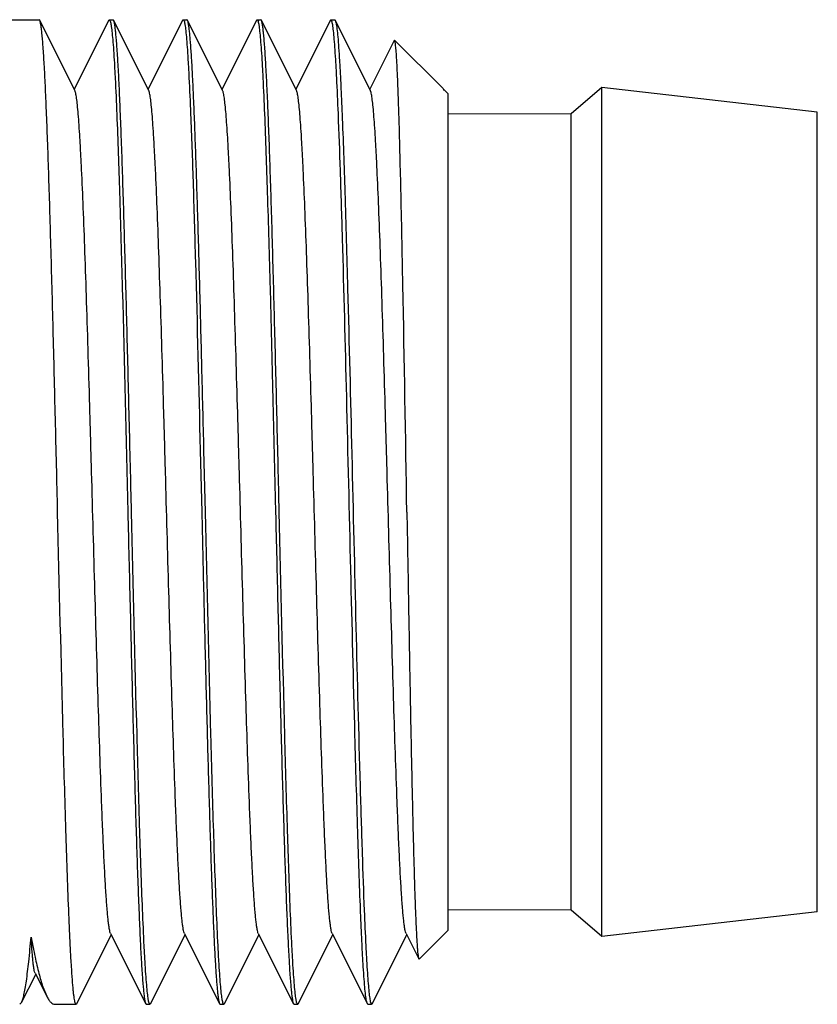
# Model space of a CAD drawing. Units: inches. Extents: x 0.7 to 21.3, y 0.5 to 16.
# Drawn here: x 9.2 to 9.5, y 4.4 to 4.8 of the extents above; entities that cross this region are included whole.
import ezdxf

# ---------------------------------------------------------------- set-up
doc = ezdxf.new("R2010")
doc.units = ezdxf.units.IN
doc.header["$LTSCALE"] = 1.21
doc.header["$MEASUREMENT"] = 0
doc.layers.get('0').update_dxf_attribs({"linetype": 'CONTINUOUS'})
doc.layers.add('AXIS', color=7, linetype='CONTINUOUS')

msp = doc.modelspace()

# ---------------------------------------------------------------- linework, layer by layer
at = {"color": 7, "linetype": 'CONTINUOUS'}
for p, q in [((9.22249, 4.75065), (9.22231, 4.75083)), ((9.23374, 4.72818), (9.22249, 4.75065)), ((9.24457, 4.75065), (9.23353, 4.7286)), ((9.24457, 4.75065), (9.24475, 4.75083)), ((9.24475, 4.75083), (9.24505, 4.75034)), ((9.24611, 4.75065), (9.24593, 4.75083)), ((9.25736, 4.72818), (9.24611, 4.75065)), ((9.26819, 4.75065), (9.25715, 4.7286)), ((9.26819, 4.75065), (9.26837, 4.75083)), ((9.26837, 4.75083), (9.26864, 4.75042)), ((9.26973, 4.75065), (9.26955, 4.75083)), ((9.28098, 4.72818), (9.26973, 4.75065)), ((9.29181, 4.75065), (9.28077, 4.7286)), ((9.29181, 4.75065), (9.29199, 4.75083)), ((9.29199, 4.75083), (9.29229, 4.75035)), ((9.29335, 4.75065), (9.29317, 4.75083)), ((9.3046, 4.72818), (9.29335, 4.75065)), ((9.31544, 4.75065), (9.3044, 4.7286)), ((9.31562, 4.75083), (9.31544, 4.75065)), ((9.3159, 4.75039), (9.31562, 4.75083)), ((9.3168, 4.75083), (9.31698, 4.75065)), ((9.32823, 4.72818), (9.31698, 4.75065)), ((9.33583, 4.74421), (9.32802, 4.7286)), ((9.33596, 4.74427), (9.33583, 4.74421)), ((9.35144, 4.72878), (9.33596, 4.74427)), ((9.35144, 4.72878), (9.35164, 4.72854)), ((9.35164, 4.72854), (9.35184, 4.72821)), ((9.35302, 4.72721), (9.35171, 4.72852)), ((9.35171, 4.72852), (9.35184, 4.72821)), ((9.35302, 4.72721), (9.35302, 4.45949)), ((9.27381, 4.61306), (9.27428, 4.59335)), ((9.27546, 4.59335), (9.27499, 4.61308)), ((9.27428, 4.59335), (9.27475, 4.57365)), ((9.2343, 4.43605), (9.24534, 4.4581)), ((9.24513, 4.45852), (9.25638, 4.43605)), ((9.25792, 4.43605), (9.26896, 4.4581)), ((9.26875, 4.45852), (9.28, 4.43605)), ((9.28154, 4.43605), (9.29258, 4.4581)), ((9.29238, 4.45852), (9.30363, 4.43605)), ((9.30517, 4.43605), (9.31621, 4.4581)), ((9.316, 4.45852), (9.32725, 4.43605)), ((9.32879, 4.43605), (9.33983, 4.4581)), ((9.33962, 4.45852), (9.33983, 4.4581)), ((9.33983, 4.4581), (9.3437, 4.45037)), ((9.35302, 4.45949), (9.34383, 4.45031)), ((9.3437, 4.45037), (9.34383, 4.45031)), ((9.21668, 4.43647), (9.22119, 4.44544)), ((9.22101, 4.4458), (9.22474, 4.43845)), ((9.21608, 4.43587), (9.21668, 4.43647)), ((9.2343, 4.43605), (9.23412, 4.43587)), ((9.25638, 4.43605), (9.25656, 4.43587)), ((9.25774, 4.43587), (9.25747, 4.43628)), ((9.25792, 4.43605), (9.25774, 4.43587)), ((9.28, 4.43605), (9.28018, 4.43587)), ((9.28136, 4.43587), (9.28107, 4.43636)), ((9.28154, 4.43605), (9.28136, 4.43587)), ((9.30363, 4.43605), (9.3038, 4.43587)), ((9.30499, 4.43587), (9.30472, 4.43626)), ((9.30517, 4.43605), (9.30499, 4.43587)), ((9.32743, 4.43587), (9.32725, 4.43605)), ((9.32827, 4.43649), (9.32861, 4.43587)), ((9.32861, 4.43587), (9.32879, 4.43605))]:
    msp.add_line(p, q, dxfattribs=at)
for points, knots in [([(9.22821, 4.59335), (9.22798, 4.60329), (9.22751, 4.62279), (9.22681, 4.65117), (9.22621, 4.67369), (9.22572, 4.6904), (9.22537, 4.70169), (9.22501, 4.712), (9.22466, 4.72124), (9.22431, 4.72932), (9.22396, 4.73616), (9.22365, 4.74107), (9.2234, 4.74434), (9.22322, 4.74628), (9.22305, 4.74787), (9.22287, 4.74911), (9.2227, 4.75001), (9.22257, 4.75048), (9.22249, 4.75065)], [0, 0, 0, 0, 0.189315, 0.37178, 0.540828, 0.618382, 0.690343, 0.756058, 0.814934, 0.866442, 0.910114, 0.945565, 0.960105, 0.972482, 0.982667, 0.990645, 0.996415, 1, 1, 1, 1]), ([(9.24505, 4.75034), (9.24517, 4.74994), (9.24536, 4.74887), (9.2456, 4.74691), (9.24585, 4.74421), (9.24611, 4.7408), (9.24636, 4.73668), (9.24673, 4.72986), (9.24696, 4.72441), (9.24712, 4.72055)], [0, 0, 0, 0, 0.041993, 0.108413, 0.199156, 0.313838, 0.451964, 0.612885, 1, 1, 1, 1]), ([(9.25184, 4.59335), (9.2516, 4.60329), (9.25113, 4.62279), (9.25043, 4.65117), (9.24983, 4.67369), (9.24934, 4.6904), (9.24899, 4.70169), (9.24863, 4.712), (9.24828, 4.72124), (9.24793, 4.72932), (9.24758, 4.73616), (9.24727, 4.74107), (9.24702, 4.74434), (9.24684, 4.74628), (9.24667, 4.74787), (9.2465, 4.74911), (9.24633, 4.75001), (9.24619, 4.75048), (9.24611, 4.75065)], [0, 0, 0, 0, 0.189316, 0.371785, 0.540832, 0.618386, 0.690346, 0.756061, 0.814936, 0.866443, 0.910115, 0.945565, 0.960105, 0.972482, 0.982667, 0.990645, 0.996415, 1, 1, 1, 1]), ([(9.26864, 4.75042), (9.26877, 4.75004), (9.26896, 4.74901), (9.26921, 4.74708), (9.26946, 4.7444), (9.26972, 4.74099), (9.26997, 4.73687), (9.27034, 4.72999), (9.27058, 4.72449), (9.27074, 4.7206)], [0, 0, 0, 0, 0.040147, 0.105238, 0.195195, 0.309636, 0.448055, 0.609788, 1, 1, 1, 1]), ([(9.27499, 4.61308), (9.27477, 4.62203), (9.27435, 4.63946), (9.2737, 4.66464), (9.27315, 4.68439), (9.2727, 4.69892), (9.27237, 4.70867), (9.27205, 4.71753), (9.27172, 4.72545), (9.2714, 4.73236), (9.27108, 4.73821), (9.2708, 4.7424), (9.27057, 4.74519), (9.2704, 4.74686), (9.27024, 4.74823), (9.27009, 4.7493), (9.26993, 4.75008), (9.26981, 4.7505), (9.26973, 4.75065)], [0, 0, 0, 0, 0.195037, 0.379777, 0.548604, 0.625426, 0.69639, 0.760961, 0.818645, 0.869006, 0.911664, 0.946297, 0.960524, 0.972657, 0.982673, 0.990565, 0.996332, 1, 1, 1, 1]), ([(9.29229, 4.75035), (9.29241, 4.74996), (9.2926, 4.7489), (9.29284, 4.74694), (9.29309, 4.74426), (9.29335, 4.74087), (9.2936, 4.73677), (9.29397, 4.72997), (9.2942, 4.72454), (9.29436, 4.7207)], [0, 0, 0, 0, 0.041807, 0.108088, 0.198743, 0.313392, 0.451541, 0.612543, 1, 1, 1, 1]), ([(9.29908, 4.59335), (9.29884, 4.60329), (9.29838, 4.62279), (9.29768, 4.65117), (9.29708, 4.67369), (9.29659, 4.6904), (9.29623, 4.70169), (9.29588, 4.712), (9.29553, 4.72124), (9.29517, 4.72932), (9.29482, 4.73616), (9.29452, 4.74107), (9.29426, 4.74434), (9.29409, 4.74628), (9.29391, 4.74787), (9.29374, 4.74911), (9.29357, 4.75001), (9.29344, 4.75048), (9.29335, 4.75065)], [0, 0, 0, 0, 0.189315, 0.37178, 0.540828, 0.618382, 0.690344, 0.756059, 0.814935, 0.866442, 0.910114, 0.945565, 0.960105, 0.972482, 0.982667, 0.990645, 0.996415, 1, 1, 1, 1]), ([(9.31798, 4.72078), (9.31782, 4.72463), (9.31758, 4.73007), (9.31722, 4.73688), (9.31696, 4.74097), (9.31671, 4.74436), (9.31646, 4.74703), (9.31621, 4.74896), (9.31602, 4.75), (9.3159, 4.75039)], [0, 0, 0, 0, 0.388866, 0.550233, 0.688512, 0.803049, 0.893347, 0.959026, 1, 1, 1, 1]), ([(9.31698, 4.75065), (9.31704, 4.75053), (9.31714, 4.75021), (9.31727, 4.74963), (9.3174, 4.74884), (9.3176, 4.74738), (9.31783, 4.74505), (9.3181, 4.74166), (9.31836, 4.73749), (9.31863, 4.73256), (9.3189, 4.72689), (9.31907, 4.72288), (9.31916, 4.72075)], [0, 0, 0, 0, 0.013327, 0.033271, 0.059935, 0.093339, 0.180304, 0.293812, 0.433319, 0.598109, 0.787332, 1, 1, 1, 1]), ([(9.33734, 4.72079), (9.33728, 4.72254), (9.33717, 4.72583), (9.337, 4.73045), (9.33683, 4.73442), (9.33666, 4.73772), (9.33652, 4.74005), (9.33639, 4.74157), (9.33631, 4.74245), (9.33623, 4.74316), (9.33615, 4.74369), (9.33606, 4.74404), (9.336, 4.74422), (9.33596, 4.74427)], [0, 0, 0, 0, 0.223116, 0.419611, 0.588593, 0.729286, 0.841096, 0.886006, 0.923539, 0.953671, 0.976394, 0.991751, 1, 1, 1, 1]), ([(9.24513, 4.45852), (9.24505, 4.45868), (9.24492, 4.45912), (9.24475, 4.45993), (9.24458, 4.46104), (9.2444, 4.46244), (9.24423, 4.46414), (9.24398, 4.46697), (9.24367, 4.47122), (9.24332, 4.47712), (9.24297, 4.48407), (9.24262, 4.492), (9.24198, 4.50801), (9.24114, 4.53342), (9.24012, 4.56861), (9.23926, 4.59969), (9.23855, 4.62481), (9.23803, 4.64295), (9.2375, 4.6601), (9.23697, 4.6759), (9.23645, 4.69003), (9.23599, 4.70064), (9.23562, 4.70809), (9.23536, 4.71282), (9.23509, 4.71695), (9.23483, 4.72046), (9.23457, 4.72333), (9.23431, 4.72554), (9.23409, 4.72698), (9.23389, 4.72778), (9.23379, 4.72807), (9.23374, 4.72818)], [0, 0, 0, 0, 0.001988, 0.00505, 0.009202, 0.014442, 0.020762, 0.02815, 0.046068, 0.068043, 0.093879, 0.12335, 0.15619, 0.271865, 0.405813, 0.547305, 0.617337, 0.685008, 0.748955, 0.807892, 0.860633, 0.90612, 0.925851, 0.94344, 0.958798, 0.97185, 0.982532, 0.990797, 0.996615, 0.998607, 1, 1, 1, 1]), ([(9.26875, 4.45852), (9.26867, 4.45868), (9.26854, 4.45912), (9.26837, 4.45993), (9.2682, 4.46104), (9.26802, 4.46244), (9.26785, 4.46414), (9.2676, 4.46697), (9.26729, 4.47122), (9.26694, 4.47712), (9.26659, 4.48407), (9.26624, 4.492), (9.2656, 4.50801), (9.26476, 4.53342), (9.26374, 4.56861), (9.26288, 4.59969), (9.26218, 4.62481), (9.26165, 4.64295), (9.26112, 4.6601), (9.26059, 4.6759), (9.26007, 4.69003), (9.25962, 4.70064), (9.25924, 4.70809), (9.25898, 4.71282), (9.25872, 4.71695), (9.25845, 4.72046), (9.2582, 4.72333), (9.25794, 4.72554), (9.25771, 4.72698), (9.25752, 4.72778), (9.25742, 4.72807), (9.25736, 4.72818)], [0, 0, 0, 0, 0.001988, 0.005051, 0.009202, 0.014441, 0.020762, 0.02815, 0.046068, 0.068042, 0.09388, 0.123349, 0.15619, 0.271865, 0.405813, 0.547305, 0.617337, 0.685008, 0.748955, 0.807892, 0.860633, 0.90612, 0.925852, 0.94344, 0.958798, 0.971849, 0.982533, 0.990797, 0.996615, 0.998608, 1, 1, 1, 1]), ([(9.29238, 4.45852), (9.2923, 4.45868), (9.29216, 4.45912), (9.29199, 4.45993), (9.29182, 4.46104), (9.29165, 4.46244), (9.29147, 4.46414), (9.29122, 4.46697), (9.29092, 4.47122), (9.29057, 4.47712), (9.29022, 4.48407), (9.28986, 4.492), (9.28923, 4.50801), (9.28839, 4.53342), (9.28736, 4.56861), (9.28651, 4.59969), (9.2858, 4.62481), (9.28527, 4.64295), (9.28474, 4.6601), (9.28422, 4.6759), (9.28369, 4.69003), (9.28324, 4.70064), (9.28287, 4.70809), (9.2826, 4.71282), (9.28234, 4.71695), (9.28208, 4.72046), (9.28182, 4.72333), (9.28156, 4.72554), (9.28134, 4.72698), (9.28114, 4.72778), (9.28104, 4.72807), (9.28098, 4.72818)], [0, 0, 0, 0, 0.001988, 0.00505, 0.009202, 0.014442, 0.020762, 0.02815, 0.046068, 0.068043, 0.093879, 0.12335, 0.15619, 0.271865, 0.405813, 0.547305, 0.617337, 0.685008, 0.748955, 0.807892, 0.860633, 0.90612, 0.925851, 0.94344, 0.958798, 0.97185, 0.982532, 0.990797, 0.996615, 0.998607, 1, 1, 1, 1]), ([(9.316, 4.45852), (9.31592, 4.45868), (9.31579, 4.45912), (9.31562, 4.45993), (9.31544, 4.46104), (9.31527, 4.46244), (9.31509, 4.46414), (9.31484, 4.46697), (9.31454, 4.47122), (9.31419, 4.47712), (9.31384, 4.48407), (9.31349, 4.492), (9.31285, 4.50801), (9.31201, 4.53342), (9.31098, 4.56861), (9.31013, 4.59969), (9.30942, 4.62481), (9.30889, 4.64295), (9.30836, 4.6601), (9.30784, 4.6759), (9.30731, 4.69003), (9.30686, 4.70064), (9.30649, 4.70809), (9.30622, 4.71282), (9.30596, 4.71695), (9.3057, 4.72046), (9.30544, 4.72333), (9.30518, 4.72554), (9.30496, 4.72698), (9.30476, 4.72778), (9.30466, 4.72807), (9.3046, 4.72818)], [0, 0, 0, 0, 0.001987, 0.00505, 0.009202, 0.014441, 0.020761, 0.02815, 0.046068, 0.068042, 0.093879, 0.123349, 0.15619, 0.271865, 0.405813, 0.547305, 0.617337, 0.685008, 0.748955, 0.807892, 0.860633, 0.90612, 0.925852, 0.94344, 0.958798, 0.971849, 0.982533, 0.990797, 0.996615, 0.998608, 1, 1, 1, 1]), ([(9.33962, 4.45852), (9.33954, 4.45868), (9.33941, 4.45912), (9.33924, 4.45993), (9.33907, 4.46104), (9.33889, 4.46244), (9.33872, 4.46414), (9.33846, 4.46697), (9.33816, 4.47122), (9.33781, 4.47712), (9.33746, 4.48407), (9.33711, 4.492), (9.33647, 4.50801), (9.33563, 4.53342), (9.33461, 4.56861), (9.33375, 4.59969), (9.33304, 4.62481), (9.33251, 4.64295), (9.33199, 4.6601), (9.33146, 4.6759), (9.33094, 4.69003), (9.33048, 4.70064), (9.33011, 4.70809), (9.32985, 4.71282), (9.32958, 4.71695), (9.32932, 4.72046), (9.32906, 4.72333), (9.3288, 4.72554), (9.32858, 4.72698), (9.32838, 4.72778), (9.32828, 4.72807), (9.32823, 4.72818)], [0, 0, 0, 0, 0.001989, 0.005051, 0.009202, 0.014442, 0.020762, 0.02815, 0.046069, 0.068043, 0.09388, 0.12335, 0.15619, 0.271866, 0.405813, 0.547305, 0.617337, 0.685008, 0.748955, 0.807892, 0.860634, 0.906121, 0.925851, 0.94344, 0.958798, 0.97185, 0.982533, 0.990797, 0.996616, 0.998607, 1, 1, 1, 1]), ([(9.24712, 4.72055), (9.24746, 4.71218), (9.24809, 4.69356), (9.24928, 4.65116), (9.25009, 4.61713), (9.25066, 4.59335)], [0, 0, 0, 0, 0.197548, 0.439198, 1, 1, 1, 1]), ([(9.27074, 4.7206), (9.27103, 4.71347), (9.27157, 4.69773), (9.27262, 4.66188), (9.27332, 4.63317), (9.27381, 4.61306)], [0, 0, 0, 0, 0.199165, 0.439042, 1, 1, 1, 1]), ([(9.29436, 4.7207), (9.2947, 4.71233), (9.29533, 4.6937), (9.29653, 4.65125), (9.29733, 4.61717), (9.2979, 4.59335)], [0, 0, 0, 0, 0.19735, 0.438965, 1, 1, 1, 1]), ([(9.32507, 4.4659), (9.32473, 4.47428), (9.3241, 4.49291), (9.32307, 4.52922), (9.32194, 4.57558), (9.32069, 4.62859), (9.31961, 4.67116), (9.3187, 4.70139), (9.31822, 4.71469), (9.31798, 4.72078)], [0, 0, 0, 0, 0.098606, 0.219394, 0.427326, 0.644249, 0.843343, 0.928341, 1, 1, 1, 1]), ([(9.31916, 4.72075), (9.3195, 4.71237), (9.32013, 4.69372), (9.32116, 4.65741), (9.32229, 4.61103), (9.32354, 4.55802), (9.32462, 4.51545), (9.32553, 4.48524), (9.326, 4.47194), (9.32625, 4.46586)], [0, 0, 0, 0, 0.098667, 0.219503, 0.427477, 0.644396, 0.84344, 0.928394, 1, 1, 1, 1]), ([(9.33989, 4.59335), (9.33948, 4.61758), (9.33891, 4.65201), (9.33804, 4.69449), (9.33759, 4.71275), (9.33734, 4.72079)], [0, 0, 0, 0, 0.570258, 0.810661, 1, 1, 1, 1]), ([(9.23175, 4.46621), (9.23141, 4.47458), (9.23078, 4.49319), (9.22959, 4.53557), (9.22878, 4.56958), (9.22821, 4.59335)], [0, 0, 0, 0, 0.197622, 0.439285, 1, 1, 1, 1]), ([(9.25066, 4.59335), (9.25089, 4.58342), (9.25136, 4.56391), (9.25206, 4.53553), (9.25266, 4.51302), (9.25315, 4.4963), (9.2535, 4.48501), (9.25386, 4.4747), (9.25421, 4.46546), (9.25456, 4.45739), (9.25491, 4.45054), (9.25522, 4.44563), (9.25547, 4.44237), (9.25565, 4.44043), (9.25582, 4.43883), (9.256, 4.43759), (9.25617, 4.4367), (9.2563, 4.43622), (9.25638, 4.43605)], [0, 0, 0, 0, 0.189314, 0.371779, 0.540828, 0.618383, 0.690344, 0.756058, 0.814934, 0.866441, 0.910114, 0.945564, 0.960105, 0.972481, 0.982666, 0.990645, 0.996415, 1, 1, 1, 1]), ([(9.25537, 4.46615), (9.25503, 4.47452), (9.2544, 4.49314), (9.25321, 4.53554), (9.2524, 4.56957), (9.25184, 4.59335)], [0, 0, 0, 0, 0.197545, 0.439191, 1, 1, 1, 1]), ([(9.279, 4.46604), (9.27866, 4.47442), (9.27803, 4.49305), (9.27683, 4.53548), (9.27603, 4.56954), (9.27546, 4.59335)], [0, 0, 0, 0, 0.19741, 0.439035, 1, 1, 1, 1]), ([(9.2979, 4.59335), (9.29814, 4.58342), (9.2986, 4.56391), (9.2993, 4.53553), (9.2999, 4.51302), (9.30039, 4.4963), (9.30075, 4.48501), (9.3011, 4.4747), (9.30145, 4.46546), (9.30181, 4.45739), (9.30216, 4.45054), (9.30246, 4.44563), (9.30272, 4.44237), (9.30289, 4.44043), (9.30307, 4.43883), (9.30324, 4.43759), (9.30341, 4.4367), (9.30354, 4.43622), (9.30363, 4.43605)], [0, 0, 0, 0, 0.189315, 0.37178, 0.540828, 0.618382, 0.690343, 0.756058, 0.814934, 0.866442, 0.910114, 0.945565, 0.960105, 0.972482, 0.982667, 0.990645, 0.996415, 1, 1, 1, 1]), ([(9.30262, 4.46599), (9.30228, 4.47436), (9.30165, 4.49299), (9.30045, 4.53545), (9.29965, 4.56953), (9.29908, 4.59335)], [0, 0, 0, 0, 0.197335, 0.438946, 1, 1, 1, 1]), ([(9.33989, 4.59335), (9.34005, 4.58424), (9.34036, 4.56637), (9.34082, 4.5404), (9.34121, 4.51984), (9.34154, 4.50459), (9.34177, 4.49431), (9.34201, 4.48494), (9.34224, 4.47656), (9.34248, 4.46925), (9.34271, 4.46309), (9.34292, 4.45869), (9.34309, 4.45578), (9.34321, 4.45407), (9.34332, 4.45268), (9.34344, 4.45162), (9.34355, 4.45089), (9.34364, 4.4505), (9.3437, 4.45037)], [0, 0, 0, 0, 0.191064, 0.374776, 0.54463, 0.622428, 0.694522, 0.760253, 0.819019, 0.870279, 0.913553, 0.94844, 0.962632, 0.974612, 0.984351, 0.991829, 0.99704, 1, 1, 1, 1]), ([(9.27475, 4.57365), (9.27496, 4.56469), (9.27539, 4.54726), (9.27603, 4.52208), (9.27659, 4.50232), (9.27703, 4.48779), (9.27736, 4.47805), (9.27769, 4.46918), (9.27801, 4.46126), (9.27833, 4.45435), (9.27866, 4.44849), (9.27894, 4.4443), (9.27917, 4.44151), (9.27933, 4.43985), (9.27949, 4.43848), (9.27965, 4.4374), (9.27981, 4.43662), (9.27993, 4.4362), (9.28, 4.43605)], [0, 0, 0, 0, 0.195035, 0.379773, 0.548598, 0.62542, 0.696385, 0.760957, 0.818642, 0.869004, 0.911662, 0.946296, 0.960524, 0.972657, 0.982674, 0.990565, 0.996332, 1, 1, 1, 1]), ([(9.23412, 4.43587), (9.23406, 4.43587), (9.23391, 4.43606), (9.2338, 4.43643), (9.23365, 4.43705), (9.23351, 4.43791), (9.23336, 4.439), (9.23315, 4.44094), (9.2329, 4.44396), (9.23261, 4.44827), (9.23232, 4.45348), (9.23202, 4.45956), (9.23184, 4.4639), (9.23175, 4.46621)], [0, 0, 0, 0, 0.006304, 0.019282, 0.039905, 0.068332, 0.104586, 0.148651, 0.259998, 0.401743, 0.57306, 0.772885, 1, 1, 1, 1]), ([(9.25747, 4.43628), (9.25734, 4.43666), (9.25716, 4.4377), (9.2569, 4.43963), (9.25665, 4.44231), (9.2564, 4.44573), (9.25614, 4.44986), (9.25577, 4.45675), (9.25553, 4.46226), (9.25537, 4.46615)], [0, 0, 0, 0, 0.040157, 0.105257, 0.195222, 0.309666, 0.448087, 0.609816, 1, 1, 1, 1]), ([(9.28107, 4.43636), (9.28095, 4.43676), (9.28076, 4.43782), (9.28051, 4.43978), (9.28026, 4.44247), (9.28001, 4.44587), (9.27975, 4.44997), (9.27939, 4.45677), (9.27915, 4.46221), (9.279, 4.46604)], [0, 0, 0, 0, 0.042021, 0.108458, 0.199207, 0.313887, 0.452003, 0.61291, 1, 1, 1, 1]), ([(9.30472, 4.43626), (9.30459, 4.43664), (9.30441, 4.43766), (9.30415, 4.43957), (9.3039, 4.44224), (9.30365, 4.44563), (9.30339, 4.44975), (9.30302, 4.45661), (9.30278, 4.4621), (9.30262, 4.46599)], [0, 0, 0, 0, 0.039723, 0.104503, 0.194272, 0.308648, 0.447128, 0.609046, 1, 1, 1, 1]), ([(9.32725, 4.43605), (9.32719, 4.43617), (9.32709, 4.43649), (9.32696, 4.43707), (9.32682, 4.43786), (9.32663, 4.43932), (9.3264, 4.44164), (9.32613, 4.44503), (9.32586, 4.44919), (9.32559, 4.45412), (9.32532, 4.45977), (9.32515, 4.46378), (9.32507, 4.4659)], [0, 0, 0, 0, 0.013334, 0.033282, 0.059951, 0.093359, 0.180324, 0.293831, 0.433332, 0.598118, 0.787334, 1, 1, 1, 1]), ([(9.32625, 4.46586), (9.3264, 4.46211), (9.32663, 4.45679), (9.32699, 4.45012), (9.32724, 4.44608), (9.32749, 4.44271), (9.32773, 4.44001), (9.32797, 4.43802), (9.32816, 4.43692), (9.32827, 4.43649)], [0, 0, 0, 0, 0.382496, 0.542183, 0.679846, 0.794872, 0.886782, 0.955202, 1, 1, 1, 1]), ([(9.21668, 4.43647), (9.21684, 4.43679), (9.21713, 4.43761), (9.21749, 4.43909), (9.21786, 4.44103), (9.21841, 4.44454), (9.21906, 4.45004), (9.2195, 4.45475), (9.21973, 4.45739)], [0, 0, 0, 0, 0.050384, 0.122154, 0.215557, 0.330537, 0.624209, 1, 1, 1, 1]), ([(9.22101, 4.4458), (9.22093, 4.44595), (9.22081, 4.44635), (9.22066, 4.44711), (9.2205, 4.44815), (9.22035, 4.44947), (9.22019, 4.45107), (9.21997, 4.45374), (9.21982, 4.45587), (9.21973, 4.45739)], [0, 0, 0, 0, 0.042224, 0.108236, 0.198262, 0.312158, 0.449677, 0.610486, 1, 1, 1, 1]), ([(9.21973, 4.45739), (9.22012, 4.45525), (9.22088, 4.45134), (9.2221, 4.44603), (9.22332, 4.44182), (9.22425, 4.43943), (9.22474, 4.43845)], [0, 0, 0, 0, 0.331326, 0.609237, 0.832181, 1, 1, 1, 1]), ([(9.22474, 4.43845), (9.22494, 4.43806), (9.22532, 4.43738), (9.22597, 4.43655), (9.22663, 4.43601), (9.22713, 4.43587), (9.22736, 4.43587)], [0, 0, 0, 0, 0.340321, 0.611501, 0.824073, 1, 1, 1, 1])]:
    msp.add_open_spline(points, degree=3, knots=knots, dxfattribs=at)
msp.add_open_spline([(9.35164, 4.72854), (9.35166, 4.72855), (9.35169, 4.72854), (9.35171, 4.72852)], degree=3, dxfattribs=at)
at = {"layer": 'AXIS', "color": 7, "linetype": 'CONTINUOUS'}
for p, q in [((9.20735, 4.75083), (9.22231, 4.75083)), ((9.24475, 4.75083), (9.24593, 4.75083)), ((9.26837, 4.75083), (9.26955, 4.75083)), ((9.29199, 4.75083), (9.29317, 4.75083)), ((9.31562, 4.75083), (9.3168, 4.75083)), ((9.40223, 4.72918), (9.39239, 4.72071)), ((9.47113, 4.7213), (9.40223, 4.72918)), ((9.40223, 4.45752), (9.40223, 4.72918)), ((9.47113, 4.4654), (9.47113, 4.7213)), ((9.39239, 4.72071), (9.35302, 4.72059)), ((9.39239, 4.46599), (9.39239, 4.72071)), ((9.39239, 4.46599), (9.35302, 4.46611)), ((9.40223, 4.45752), (9.39239, 4.46599)), ((9.47113, 4.4654), (9.40223, 4.45752)), ((9.22736, 4.43587), (9.23412, 4.43587)), ((9.25656, 4.43587), (9.25774, 4.43587)), ((9.28018, 4.43587), (9.28136, 4.43587)), ((9.3038, 4.43587), (9.30499, 4.43587)), ((9.32743, 4.43587), (9.32861, 4.43587))]:
    msp.add_line(p, q, dxfattribs=at)

doc.saveas('drawing.dxf')
